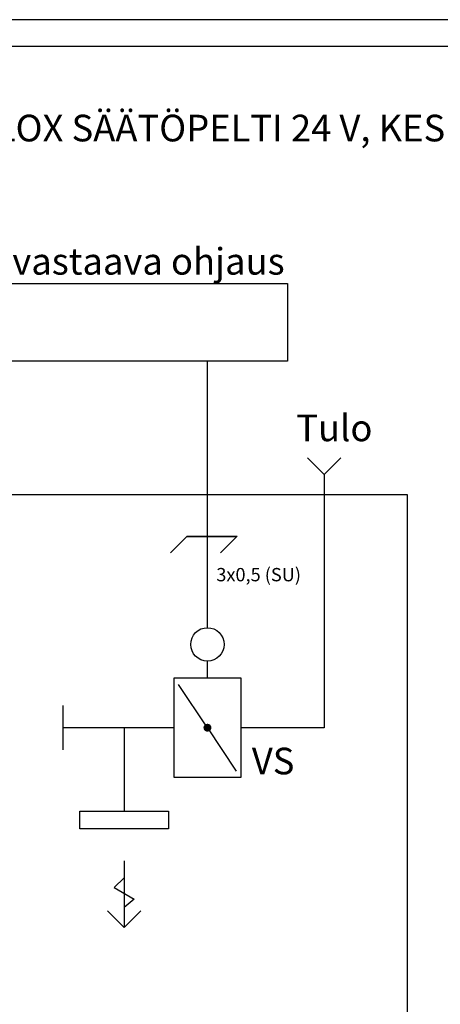
# Model space of a CAD drawing. Units: millimetres. Extents: x -129 to 2067, y -281 to 192.
# Drawn here: x 1880 to 1927, y 81 to 192 of the extents above; entities that cross this region are included whole.
import ezdxf

# ---------------------------------------------------------------- set-up
doc = ezdxf.new("R2010")
doc.units = ezdxf.units.MM
doc.layers.add('KEHYS', color=7, linetype='Continuous')
doc.layers.add('RAPORTTI', color=7, linetype='Continuous')
doc.styles.add('PDF ArialMT', font='arial.ttf')

# ---------------------------------------------------------------- blocks, each defined once
blk = doc.blocks.new('MAGISYFRAME')
at = {"color": 0, "linetype": 'ByBlock', "lineweight": -2}
for points in [[(0, 0), (279, 0), (279, 192.2), (0, 192.2)], [(3, 3), (276, 3), (276, 189.2), (3, 189.2)]]:
    blk.add_lwpolyline(points, close=True, dxfattribs=at)
at = {"color": 1}
for tag, p, flags in [('P_RTOP', (276, 189.2), 3), ('P_FPAGENMB', (13.06, 51.48), 1), ('P_LBOT', (3, 3), 3)]:
    blk.add_attdef(tag, p, '', height=2.5, dxfattribs=dict(at, flags=flags))

msp = doc.modelspace()

# ---------------------------------------------------------------- hatches: boundary and pattern name
at = {"layer": 'RAPORTTI'}
h = msp.add_hatch(color=256, dxfattribs=at)
h.dxf.hatch_style = 1
h.paths.add_polyline_path([(1900.3, 112.5, 1), (1901.2, 112.5, 1)])

# ---------------------------------------------------------------- linework, layer by layer
for p, q in [((1900.75, 123.75), (1900.75, 153.75)), ((1913.88, 141.01), (1912, 142.89)), ((1913.88, 141.01), (1915.75, 142.89)), ((1898.45, 134.03), (1904.07, 134.03)), ((1900.75, 118.12), (1900.75, 120)), ((1900.75, 112.5), (1897.5, 117.38)), ((1884.5, 110), (1884.5, 115)), ((1891.38, 112.5), (1891.38, 103.12)), ((1900.75, 112.5), (1904, 107.62)), ((1891.38, 97.5), (1891.38, 90)), ((1891.38, 95.62), (1890.25, 94.5)), ((1890.25, 94.5), (1892.5, 93.19)), ((1892.5, 93.19), (1891.38, 92.25)), ((1891.38, 90), (1889.5, 91.88)), ((1891.38, 90), (1893.25, 91.88))]:
    msp.add_line(p, q, dxfattribs=at)
for points in [[(1864.75, 162.5), (1909.75, 162.5), (1909.75, 153.75), (1864.75, 153.75)], [(1807, 138.75), (1923.25, 138.75), (1923.25, 61.25), (1807, 61.25)], [(1897, 118.12), (1904.5, 118.12), (1904.5, 106.88), (1897, 106.88)], [(1886.38, 103.12), (1891.38, 103.12), (1896.38, 103.12), (1896.38, 101.12), (1886.38, 101.12)]]:
    msp.add_lwpolyline(points, close=True, dxfattribs=at)
for points in [[(1913.88, 141.01), (1913.88, 118.12), (1913.88, 112.5), (1904.5, 112.5)], [(1896.59, 132.17), (1898.47, 134.05), (1904.09, 134.05), (1902.22, 132.17)], [(1897, 112.5), (1891.38, 112.5), (1884.5, 112.5)]]:
    msp.add_lwpolyline(points, dxfattribs=at)
msp.add_circle((1900.75, 121.88), 1.88, dxfattribs=at)

# ---------------------------------------------------------------- block references
at = {"layer": 'KEHYS'}
msp.add_blockref('MAGISYFRAME', (1788, 0), dxfattribs=at)

# ---------------------------------------------------------------- texts
at = {"layer": 'RAPORTTI', "color": 250, "true_color": 0x404040, "attachment_point": 4, "style": 'PDF ArialMT'}
for s, insert, char_height in [('{\\C7;KYTKENTÄ, VALLOX X-LINE KTXA + VALLOX SÄÄTÖPELTI 24 V, KESKITETTY ILMANVAIHTO}', (1804.5, 180), 3), ('{\\C7;VAK tai vastaava ohjaus}', (1864.5, 165), 3), ('{\\C7;Tulo}', (1910.75, 146.25), 3), ('{\\C7;3x0,5 (SU)}', (1901.75, 129.73), 1.5), ('{\\C7;VS}', (1905.75, 108.75), 3)]:
    msp.add_mtext(s, dxfattribs=dict(at, insert=insert, char_height=char_height))

doc.saveas('drawing.dxf')
